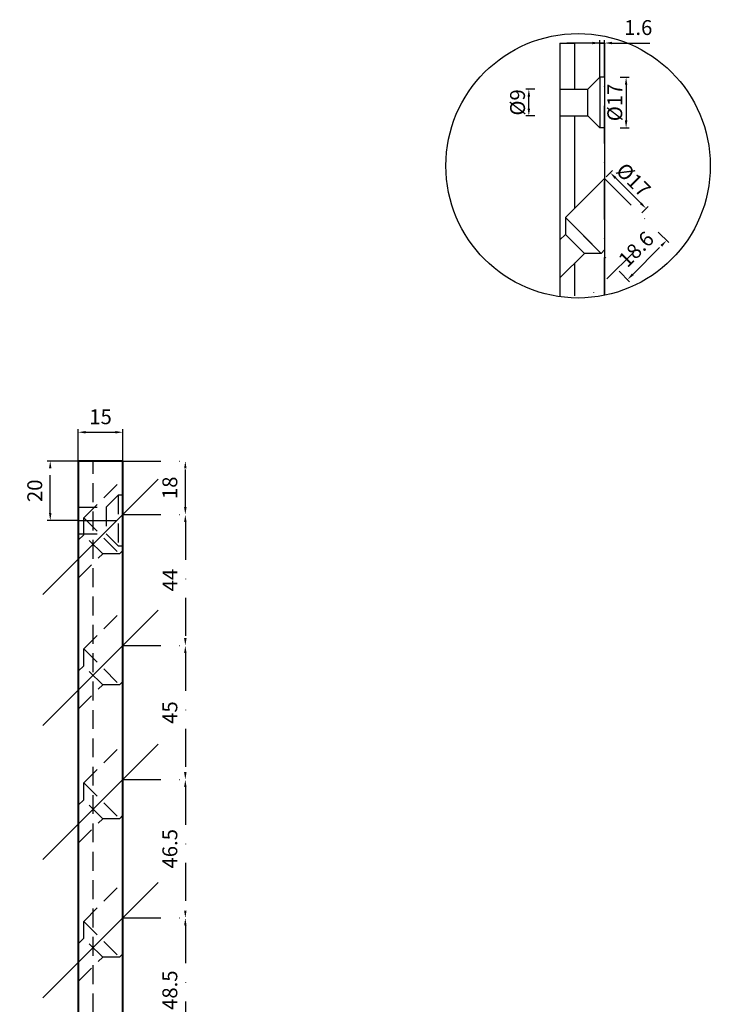
# Model space of a CAD drawing. Units: millimetres. Extents: x -6267 to -5734, y -6678 to -5498.
# Drawn here: x -5966 to -5734, y -6385 to -6054 of the extents above; entities that cross this region are included whole.
import ezdxf

# ---------------------------------------------------------------- set-up
doc = ezdxf.new("R2010")
doc.units = ezdxf.units.MM
doc.linetypes.add('STRICHPUNKT', pattern=[25.4, 12.7, -6.35, 0, -6.35])
doc.linetypes.add('VERDECKT', pattern=[9.525, 6.35, -3.175])
for name, color, linetype, lineweight in [('Bemassung', 255, 'STRICHPUNKT', 25), ('Layer2', 7, 'Continuous', 30), ('Layer3', 7, 'Continuous', 40), ('Mittellinie', 4, 'STRICHPUNKT', 30), ('Verdeckt', 6, 'VERDECKT', 25)]:
    doc.layers.add(name, color=color, linetype=linetype, lineweight=lineweight)
doc.styles.get("Standard").update_dxf_attribs({"font": 'arial.ttf'})
doc.dimstyles.new('Andy', dxfattribs={"dimtxt": 5, "dimasz": 2.5, "dimexe": 1, "dimexo": 0, "dimgap": 2, "dimtad": 1, "dimzin": 9, "dimdsep": 46, "dimtxsty": 'Standard', "dimcen": 0, "dimclrd": 256, "dimclre": 256, "dimclrt": 256, "dimadec": 4, "dimazin": 2, "dimtp": 0.1, "dimtm": 0.1, "dimtfac": 0.71, "dimtmove": 0, "dimatfit": 3, "dimfxl": 2, "dimtzin": 0, "dimarcsym": 0})

# ---------------------------------------------------------------- blocks, each defined once
blk = doc.blocks.new('*D11')
at = {"layer": 'Bemassung', "lineweight": -2, "transparency": 16777216}
for p, q in [((-5946.01, -6202.36), (-5946.01, -6191.7)), ((-5943.51, -6192.7), (-5933.51, -6192.7)), ((-5931.01, -6202.36), (-5931.01, -6191.7))]:
    blk.add_line(p, q, dxfattribs=at)
at = {"layer": 'Bemassung', "transparency": 16777216}
for points in [[(-5943.51, -6192.28), (-5943.51, -6193.11), (-5946.01, -6192.7)], [(-5933.51, -6192.28), (-5933.51, -6193.11), (-5931.01, -6192.7)]]:
    blk.add_solid(points, dxfattribs=at)
at = {"layer": 'Defpoints', "color": 0, "transparency": 16777216}
for p in [(-5931.01, -6192.7), (-5946.01, -6202.36), (-5931.01, -6202.36)]:
    blk.add_point(p, dxfattribs=at)
at = {"layer": 'Bemassung', "transparency": 16777216, "insert": (-5938.51, -6188.14), "char_height": 5, "attachment_point": 5}
blk.add_mtext('15', dxfattribs=at)
blk = doc.blocks.new('*D13')
at = {"layer": 'Bemassung', "lineweight": -2, "transparency": 16777216}
for p, q in [((-5769.16, -6107.43), (-5747.6, -6128.99)), ((-5782.31, -6120.58), (-5760.75, -6142.14)), ((-5759.69, -6139.66), (-5750.07, -6130.05))]:
    blk.add_line(p, q, dxfattribs=at)
at = {"layer": 'Bemassung', "transparency": 16777216}
for points in [[(-5750.37, -6129.75), (-5749.78, -6130.34), (-5748.3, -6128.28)], [(-5759.98, -6139.37), (-5759.39, -6139.96), (-5761.46, -6141.43)]]:
    blk.add_solid(points, dxfattribs=at)
at = {"layer": 'Defpoints', "color": 0, "transparency": 16777216}
for p in [(-5769.16, -6107.43), (-5782.31, -6120.58), (-5748.3, -6128.28)]:
    blk.add_point(p, dxfattribs=at)
at = {"layer": 'Bemassung', "transparency": 16777216, "insert": (-5758.1, -6131.64), "char_height": 5, "attachment_point": 5, "rotation": 45}
blk.add_mtext('18.6', dxfattribs=at)
blk = doc.blocks.new('*D14')
at = {"layer": 'Bemassung', "lineweight": -2, "transparency": 16777216}
for p, q in [((-5773.26, -6061.95), (-5775.76, -6061.95)), ((-5770.76, -6073.45), (-5770.76, -6060.95)), ((-5770.76, -6061.95), (-5769.16, -6061.95)), ((-5769.16, -6073.45), (-5769.16, -6060.95)), ((-5766.66, -6061.95), (-5751.53, -6061.95))]:
    blk.add_line(p, q, dxfattribs=at)
at = {"layer": 'Bemassung', "transparency": 16777216}
for points in [[(-5773.26, -6061.53), (-5773.26, -6062.37), (-5770.76, -6061.95)], [(-5766.66, -6061.53), (-5766.66, -6062.37), (-5769.16, -6061.95)]]:
    blk.add_solid(points, dxfattribs=at)
at = {"layer": 'Defpoints', "color": 0, "transparency": 16777216}
for p in [(-5769.16, -6061.95), (-5770.76, -6073.45), (-5769.16, -6073.45)]:
    blk.add_point(p, dxfattribs=at)
at = {"layer": 'Bemassung', "transparency": 16777216, "insert": (-5757.84, -6057.4), "char_height": 5, "attachment_point": 5}
blk.add_mtext('1.6', dxfattribs=at)
blk = doc.blocks.new('*D25')
at = {"layer": 'Bemassung', "lineweight": -2, "transparency": 16777216}
for p, q in [((-5931.01, -6202.36), (-5909.02, -6202.36)), ((-5910.02, -6217.86), (-5910.02, -6204.86)), ((-5931.01, -6220.36), (-5909.02, -6220.36))]:
    blk.add_line(p, q, dxfattribs=at)
at = {"layer": 'Bemassung', "transparency": 16777216}
for points in [[(-5910.44, -6204.86), (-5909.61, -6204.86), (-5910.02, -6202.36)], [(-5910.44, -6217.86), (-5909.61, -6217.86), (-5910.02, -6220.36)]]:
    blk.add_solid(points, dxfattribs=at)
at = {"layer": 'Defpoints', "color": 0, "transparency": 16777216}
for p in [(-5931.01, -6202.36), (-5910.02, -6202.36), (-5931.01, -6220.36)]:
    blk.add_point(p, dxfattribs=at)
at = {"layer": 'Bemassung', "transparency": 16777216, "insert": (-5914.58, -6211.36), "char_height": 5, "attachment_point": 5, "rotation": 90}
blk.add_mtext('18', dxfattribs=at)
blk = doc.blocks.new('*D26')
at = {"layer": 'Bemassung', "lineweight": -2, "transparency": 16777216}
for p, q in [((-5931.01, -6220.36), (-5909.02, -6220.36)), ((-5910.02, -6222.86), (-5910.02, -6261.86)), ((-5931.01, -6264.36), (-5909.02, -6264.36))]:
    blk.add_line(p, q, dxfattribs=at)
at = {"layer": 'Bemassung', "transparency": 16777216}
for points in [[(-5910.44, -6222.86), (-5909.61, -6222.86), (-5910.02, -6220.36)], [(-5910.44, -6261.86), (-5909.61, -6261.86), (-5910.02, -6264.36)]]:
    blk.add_solid(points, dxfattribs=at)
at = {"layer": 'Defpoints', "color": 0, "transparency": 16777216}
for p in [(-5931.01, -6220.36), (-5931.01, -6264.36), (-5910.02, -6264.36)]:
    blk.add_point(p, dxfattribs=at)
at = {"layer": 'Bemassung', "transparency": 16777216, "insert": (-5914.52, -6242.36), "char_height": 5, "attachment_point": 5, "rotation": 90}
blk.add_mtext('44', dxfattribs=at)
blk = doc.blocks.new('*D27')
at = {"layer": 'Bemassung', "lineweight": -2, "transparency": 16777216}
for p, q in [((-5931.01, -6264.36), (-5909.02, -6264.36)), ((-5910.02, -6266.86), (-5910.02, -6306.86)), ((-5931.01, -6309.36), (-5909.02, -6309.36))]:
    blk.add_line(p, q, dxfattribs=at)
at = {"layer": 'Bemassung', "transparency": 16777216}
for points in [[(-5910.44, -6266.86), (-5909.61, -6266.86), (-5910.02, -6264.36)], [(-5910.44, -6306.86), (-5909.61, -6306.86), (-5910.02, -6309.36)]]:
    blk.add_solid(points, dxfattribs=at)
at = {"layer": 'Defpoints', "color": 0, "transparency": 16777216}
for p in [(-5931.01, -6264.36), (-5931.01, -6309.36), (-5910.02, -6309.36)]:
    blk.add_point(p, dxfattribs=at)
at = {"layer": 'Bemassung', "transparency": 16777216, "insert": (-5914.57, -6286.86), "char_height": 5, "attachment_point": 5, "rotation": 90}
blk.add_mtext('45', dxfattribs=at)
blk = doc.blocks.new('*D28')
at = {"layer": 'Bemassung', "lineweight": -2, "transparency": 16777216}
for p, q in [((-5931.01, -6309.36), (-5909.02, -6309.36)), ((-5910.02, -6311.86), (-5910.02, -6353.36)), ((-5931.01, -6355.86), (-5909.02, -6355.86))]:
    blk.add_line(p, q, dxfattribs=at)
at = {"layer": 'Bemassung', "transparency": 16777216}
for points in [[(-5910.44, -6311.86), (-5909.61, -6311.86), (-5910.02, -6309.36)], [(-5910.44, -6353.36), (-5909.61, -6353.36), (-5910.02, -6355.86)]]:
    blk.add_solid(points, dxfattribs=at)
at = {"layer": 'Defpoints', "color": 0, "transparency": 16777216}
for p in [(-5931.01, -6309.36), (-5931.01, -6355.86), (-5910.02, -6355.86)]:
    blk.add_point(p, dxfattribs=at)
at = {"layer": 'Bemassung', "transparency": 16777216, "insert": (-5914.58, -6332.61), "char_height": 5, "attachment_point": 5, "rotation": 90}
blk.add_mtext('46.5', dxfattribs=at)
blk = doc.blocks.new('*D29')
at = {"layer": 'Bemassung', "lineweight": -2, "transparency": 16777216}
for p, q in [((-5931.01, -6355.86), (-5909.02, -6355.86)), ((-5910.02, -6358.36), (-5910.02, -6401.86)), ((-5931.01, -6404.36), (-5909.02, -6404.36))]:
    blk.add_line(p, q, dxfattribs=at)
at = {"layer": 'Bemassung', "transparency": 16777216}
for points in [[(-5910.44, -6358.36), (-5909.61, -6358.36), (-5910.02, -6355.86)], [(-5910.44, -6401.86), (-5909.61, -6401.86), (-5910.02, -6404.36)]]:
    blk.add_solid(points, dxfattribs=at)
at = {"layer": 'Defpoints', "color": 0, "transparency": 16777216}
for p in [(-5931.01, -6355.86), (-5931.01, -6404.36), (-5910.02, -6404.36)]:
    blk.add_point(p, dxfattribs=at)
at = {"layer": 'Bemassung', "transparency": 16777216, "insert": (-5914.58, -6380.11), "char_height": 5, "attachment_point": 5, "rotation": 90}
blk.add_mtext('48.5', dxfattribs=at)
blk = doc.blocks.new('*D50')
at = {"layer": 'Bemassung', "lineweight": -2, "transparency": 16777216}
blk.add_line((-5957.87, -6481.72), (-5965.68, -6489.53), dxfattribs=at)
blk.add_arc((-5946.01, -6469.86), 26.82, 230.3423, 264.6577, dxfattribs=at)
at = {"layer": 'Bemassung', "transparency": 16777216}
for points in [[(-5963.41, -6490.81), (-5962.85, -6490.2), (-5964.98, -6488.82)], [(-5948.49, -6496.15), (-5948.53, -6496.98), (-5946.01, -6496.68)]]:
    blk.add_solid(points, dxfattribs=at)
at = {"layer": 'Defpoints', "color": 0, "transparency": 16777216}
for p in [(-5946.01, -6202.36), (-5919.14, -6442.99), (-5957.87, -6481.72), (-5959.42, -6493.08), (-5946.01, -6602.36)]:
    blk.add_point(p, dxfattribs=at)
at = {"layer": 'Bemassung', "transparency": 16777216, "insert": (-5954.54, -6490.44), "char_height": 5, "attachment_point": 5, "rotation": 337.5}
blk.add_mtext('45°', dxfattribs=at)
blk = doc.blocks.new('*D90')
at = {"layer": 'Bemassung', "lineweight": -2, "transparency": 16777216}
for p, q in [((-5946.01, -6202.36), (-5956.42, -6202.36)), ((-5955.42, -6219.86), (-5955.42, -6204.86)), ((-5946.01, -6222.36), (-5956.42, -6222.36))]:
    blk.add_line(p, q, dxfattribs=at)
at = {"layer": 'Bemassung', "transparency": 16777216}
for points in [[(-5955.83, -6204.86), (-5955, -6204.86), (-5955.42, -6202.36)], [(-5955.83, -6219.86), (-5955, -6219.86), (-5955.42, -6222.36)]]:
    blk.add_solid(points, dxfattribs=at)
at = {"layer": 'Defpoints', "color": 0, "transparency": 16777216}
for p in [(-5955.42, -6202.36), (-5946.01, -6202.36), (-5946.01, -6222.36)]:
    blk.add_point(p, dxfattribs=at)
at = {"layer": 'Bemassung', "transparency": 16777216, "insert": (-5959.97, -6212.36), "char_height": 5, "attachment_point": 5, "rotation": 90}
blk.add_mtext('20', dxfattribs=at)

msp = doc.modelspace()

# ---------------------------------------------------------------- linework, layer by layer
at = {"layer": 'Bemassung'}
for p, q in [((-5769.155, -6061.949), (-5784.155, -6061.949)), ((-5784.155, -6061.949), (-5779.155, -6061.949)), ((-5769.155, -6146.705), (-5769.155, -6061.949)), ((-5763.919, -6073.449), (-5760.919, -6073.449)), ((-5792.599, -6077.449), (-5795.599, -6077.449)), ((-5761.919, -6075.949), (-5761.919, -6087.949)), ((-5794.599, -6083.949), (-5794.599, -6079.949)), ((-5792.599, -6086.449), (-5795.599, -6086.449)), ((-5763.919, -6090.449), (-5760.919, -6090.449)), ((-5768.658, -6106.931), (-5766.536, -6104.81)), ((-5756.99, -6115.77), (-5765.476, -6107.284)), ((-5756.637, -6118.952), (-5754.516, -6116.83))]:
    msp.add_line(p, q, dxfattribs=at)
for points in [[(-5762.335, -6075.949), (-5761.502, -6075.949), (-5761.919, -6073.449)], [(-5795.016, -6079.949), (-5794.182, -6079.949), (-5794.599, -6077.449)], [(-5795.016, -6083.949), (-5794.182, -6083.949), (-5794.599, -6086.449)], [(-5762.335, -6087.949), (-5761.502, -6087.949), (-5761.919, -6090.449)], [(-5765.181, -6106.99), (-5765.77, -6107.579), (-5767.243, -6105.517)], [(-5756.696, -6115.475), (-5757.285, -6116.064), (-5755.223, -6117.537)]]:
    msp.add_solid(points, dxfattribs=at)
at = {"layer": 'Layer2'}
for p, q in [((-5784.155, -6061.949), (-5784.155, -6147.181)), ((-5779.155, -6077.449), (-5779.155, -6061.949)), ((-5769.155, -6061.949), (-5769.155, -6107.429)), ((-5770.755, -6073.449), (-5774.755, -6077.449)), ((-5769.155, -6073.449), (-5770.755, -6073.449)), ((-5770.755, -6073.449), (-5770.755, -6090.449)), ((-5769.155, -6073.449), (-5769.155, -6090.449)), ((-5784.155, -6077.449), (-5774.755, -6077.449)), ((-5774.755, -6086.449), (-5774.755, -6077.449)), ((-5784.155, -6086.449), (-5774.755, -6086.449)), ((-5779.155, -6117.429), (-5779.155, -6086.449)), ((-5770.755, -6090.449), (-5774.755, -6086.449)), ((-5769.155, -6090.449), (-5770.755, -6090.449)), ((-5769.155, -6107.429), (-5782.308, -6120.581)), ((-5769.155, -6107.429), (-5769.155, -6131.47)), ((-5782.308, -6120.581), (-5770.287, -6132.602)), ((-5782.308, -6120.581), (-5782.308, -6126.238)), ((-5769.155, -6119.449), (-5769.155, -6141.949)), ((-5782.308, -6126.238), (-5784.155, -6128.085)), ((-5775.944, -6132.602), (-5782.308, -6126.238)), ((-5770.287, -6132.602), (-5769.155, -6131.47)), ((-5769.155, -6131.47), (-5769.155, -6146.705)), ((-5769.155, -6131.47), (-5769.155, -6146.705)), ((-5775.944, -6132.602), (-5784.155, -6140.813)), ((-5770.287, -6132.602), (-5775.944, -6132.602)), ((-5779.155, -6146.848), (-5779.155, -6135.813)), ((-5946.009, -6217.856), (-5946.009, -6226.856))]:
    msp.add_line(p, q, dxfattribs=at)
msp.add_circle((-5778.044, -6103.184), 44.419, dxfattribs=at)
at = {"layer": 'Layer3'}
for p, q in [((-5946.009, -6202.356), (-5946.009, -6602.356)), ((-5931.009, -6202.356), (-5946.009, -6202.356)), ((-5931.009, -6561.356), (-5931.009, -6202.356))]:
    msp.add_line(p, q, dxfattribs=at)
at = {"layer": 'Mittellinie'}
for p, q in [((-5759.376, -6132.171), (-5774.682, -6147.476)), ((-5946.009, -6222.356), (-5931.009, -6222.356))]:
    msp.add_line(p, q, dxfattribs=at)
at = {"layer": 'Mittellinie', "linetype": 'ByBlock'}
for p, q in [((-5919.144, -6208.491), (-5957.874, -6247.221)), ((-5919.144, -6252.491), (-5957.874, -6291.221)), ((-5919.144, -6297.491), (-5957.874, -6336.221)), ((-5919.144, -6343.991), (-5957.874, -6382.721))]:
    msp.add_line(p, q, dxfattribs=at)
at = {"layer": 'Verdeckt'}
for p, q in [((-5941.009, -6559.047), (-5941.009, -6202.356)), ((-5932.609, -6213.856), (-5936.609, -6217.856)), ((-5931.009, -6213.856), (-5932.609, -6213.856)), ((-5932.609, -6213.856), (-5932.609, -6230.856)), ((-5931.009, -6213.856), (-5931.009, -6230.856)), ((-5946.009, -6217.856), (-5936.609, -6217.856)), ((-5946.009, -6217.856), (-5946.009, -6226.856)), ((-5936.609, -6217.856), (-5936.609, -6226.856)), ((-5946.009, -6226.856), (-5936.609, -6226.856)), ((-5932.609, -6230.856), (-5936.609, -6226.856)), ((-5932.609, -6230.856), (-5931.009, -6230.856))]:
    msp.add_line(p, q, dxfattribs=at)
for points in [[(-5944.161, -6227.145), (-5946.009, -6228.992), (-5946.009, -6241.72), (-5937.797, -6233.509), (-5944.161, -6227.145), (-5944.161, -6221.488), (-5931.009, -6208.336), (-5931.009, -6232.377), (-5932.141, -6233.509)], [(-5944.161, -6221.488), (-5932.141, -6233.509), (-5937.797, -6233.509)], [(-5944.161, -6271.145), (-5946.009, -6272.992), (-5946.009, -6285.72), (-5937.797, -6277.509), (-5944.161, -6271.145), (-5944.161, -6265.488), (-5931.009, -6252.336), (-5931.009, -6276.377), (-5932.141, -6277.509)], [(-5944.161, -6265.488), (-5932.141, -6277.509), (-5937.797, -6277.509)], [(-5944.161, -6316.145), (-5946.009, -6317.992), (-5946.009, -6330.72), (-5937.797, -6322.509), (-5944.161, -6316.145), (-5944.161, -6310.488), (-5931.009, -6297.336), (-5931.009, -6321.377), (-5932.141, -6322.509)], [(-5944.161, -6310.488), (-5932.141, -6322.509), (-5937.797, -6322.509)], [(-5944.161, -6362.645), (-5946.009, -6364.492), (-5946.009, -6377.22), (-5937.797, -6369.009), (-5944.161, -6362.645), (-5944.161, -6356.988), (-5931.009, -6343.836), (-5931.009, -6367.877), (-5932.141, -6369.009)], [(-5944.161, -6356.988), (-5932.141, -6369.009), (-5937.797, -6369.009)]]:
    msp.add_lwpolyline(points, dxfattribs=at)

# ---------------------------------------------------------------- texts
at = {"layer": 'Bemassung', "char_height": 5, "attachment_point": 5}
for s, insert, rotation in [('%%C9', (-5797.752, -6081.906), 90), ('%%C17', (-5765.071, -6081.906), 90), ('%%C17', (-5759.908, -6108.394), 315)]:
    msp.add_mtext(s, dxfattribs=dict(at, insert=insert, rotation=rotation))

# ---------------------------------------------------------------- dimensions: what is measured, and where the dimension line sits
at = {"layer": 'Bemassung'}
for base, p1, p2, picture, middle in [((-5769.155, -6061.949), (-5770.755, -6073.449), (-5769.155, -6073.449), '*D14', (-5757.841, -6057.397)), ((-5931.009, -6192.698), (-5946.009, -6202.356), (-5931.009, -6202.356), '*D11', (-5938.509, -6188.145))]:
    dim = msp.add_linear_dim(base=base, p1=p1, p2=p2, dimstyle='Andy', override={"dimpost": '<>'}, dxfattribs=at)
    dim.commit()
    dim.dimension.update_dxf_attribs({"geometry": picture, "text_midpoint": middle})
dim = msp.add_aligned_dim(p1=(-5782.308, -6120.581), p2=(-5769.155, -6107.429), distance=-29.488, dimstyle='Andy', override={"dimpost": '<>'}, dxfattribs=at)
dim.commit()
dim.dimension.update_dxf_attribs({"geometry": '*D13', "text_midpoint": (-5758.1, -6131.636)})
dim = msp.add_angular_dim_2l(base=(-5959.42, -6493.085), line1=((-5946.009, -6202.356), (-5946.009, -6602.356)), line2=((-5919.144, -6442.991), (-5957.874, -6481.721)), dimstyle='Andy', override={"dimpost": '<>'}, dxfattribs=at)
dim.commit()
dim.dimension.update_dxf_attribs({"geometry": '*D50', "text_midpoint": (-5954.535, -6490.44)})
at = {"layer": 'Bemassung', "color": 4}
dim = msp.add_linear_dim(base=(-5955.416, -6202.356), p1=(-5946.009, -6222.356), p2=(-5946.009, -6202.356), angle=90, dimstyle='Andy', override={"dimpost": '<>'}, dxfattribs=at)
dim.commit()
dim.dimension.update_dxf_attribs({"geometry": '*D90', "text_midpoint": (-5959.969, -6212.356)})
at = {"layer": 'Bemassung'}
for base, p1, p2, picture, middle in [((-5910.025, -6202.356), (-5931.009, -6220.356), (-5931.009, -6202.356), '*D25', (-5914.578, -6211.356)), ((-5910.025, -6264.356), (-5931.009, -6220.356), (-5931.009, -6264.356), '*D26', (-5914.525, -6242.356)), ((-5910.025, -6309.356), (-5931.009, -6264.356), (-5931.009, -6309.356), '*D27', (-5914.568, -6286.856)), ((-5910.025, -6355.856), (-5931.009, -6309.356), (-5931.009, -6355.856), '*D28', (-5914.578, -6332.606)), ((-5910.025, -6404.356), (-5931.009, -6355.856), (-5931.009, -6404.356), '*D29', (-5914.578, -6380.106))]:
    dim = msp.add_linear_dim(base=base, p1=p1, p2=p2, angle=90, dimstyle='Andy', override={"dimpost": '<>'}, dxfattribs=at)
    dim.commit()
    dim.dimension.update_dxf_attribs({"geometry": picture, "text_midpoint": middle})

doc.saveas('drawing.dxf')
